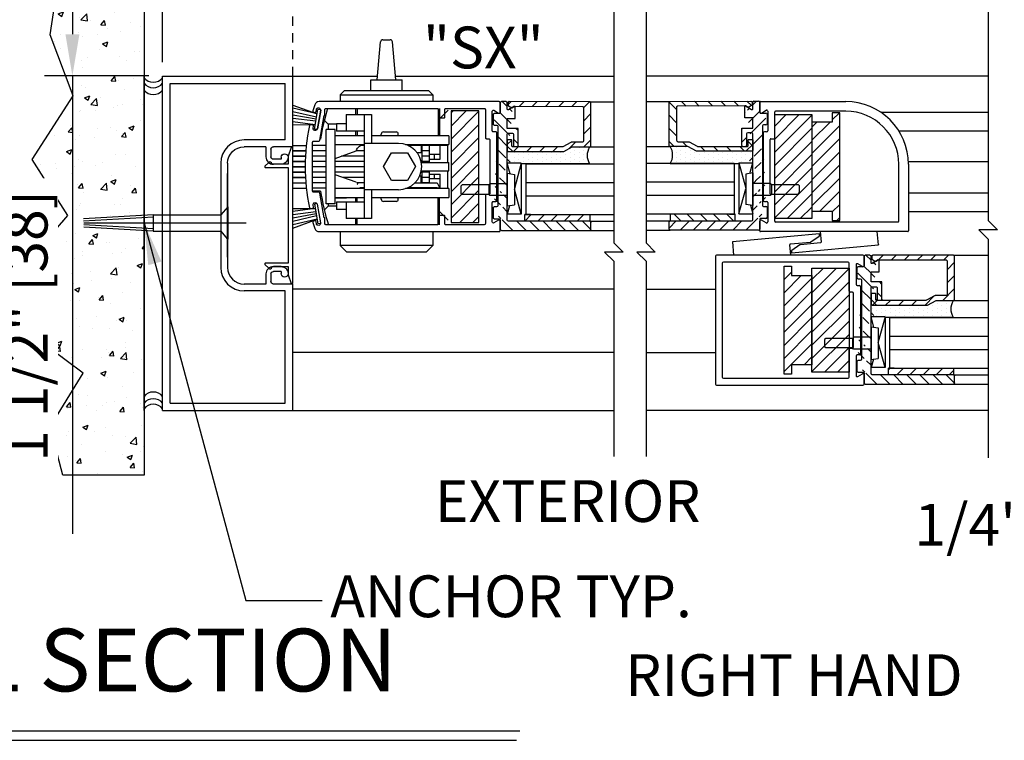
# Model space of a CAD drawing. Extents: x 875 to 1450, y 1395 to 1934.
# Drawn here: x 1041 to 1054, y 1421 to 1431 of the extents above; entities that cross this region are included whole.
import ezdxf

# ---------------------------------------------------------------- set-up
doc = ezdxf.new("R2010")
doc.units = 0
doc.header["$MEASUREMENT"] = 0
doc.header["$PDMODE"] = 2
doc.header["$PDSIZE"] = -2
doc.linetypes.add('HIDDEN2', pattern=[0.1875, 0.125, -0.0625])
doc.layers.get('0').update_dxf_attribs({"linetype": 'CONTINUOUS'})
doc.layers.get('DEFPOINTS').update_dxf_attribs({"linetype": 'CONTINUOUS'})
for name, color, linetype in [('G-DETL-DIMS', 31, 'CONTINUOUS'), ('G-DETL-FINE', 32, 'CONTINUOUS'), ('G-DETL-HIDN', 32, 'HIDDEN2'), ('G-DETL-HTCH', 32, 'CONTINUOUS'), ('G-DETL-TEXT', 31, 'CONTINUOUS'), ('G-DETL-TITL', 30, 'CONTINUOUS')]:
    doc.layers.add(name, color=color, linetype=linetype)
doc.styles.add('ROMAND150', font='ROMAND.SHX', dxfattribs={"height": 0.84375})
doc.styles.get("Standard").update_dxf_attribs({"font": 'romans.shx'})
doc.dimstyles.new('DIM6', dxfattribs={"dimscale": 6, "dimtxt": 0.09375, "dimasz": 0.09375, "dimexe": 0.0625, "dimexo": 0.03125, "dimgap": 0.03125, "dimtad": 1, "dimdec": 3, "dimzin": 4, "dimdsep": 46, "dimlunit": 5, "dimtxsty": 'Standard', "dimcen": -0.0625, "dimadec": 0, "dimazin": 0, "dimtfac": 1, "dimtdec": 3, "dimtofl": 0, "dimtmove": 0, "dimatfit": 3, "dimfxl": 0.06, "dimfrac": 2, "dimtolj": 1, "dimtzin": 4, "dimarcsym": 0})
doc.dimstyles.new('DIM6$7', dxfattribs={"dimscale": 6, "dimtxt": 0.09375, "dimasz": 0.09375, "dimexe": 0.0625, "dimexo": 0.03125, "dimgap": 0.03125, "dimtad": 0, "dimdec": 3, "dimzin": 4, "dimdsep": 46, "dimlunit": 5, "dimtxsty": 'Standard', "dimcen": -0.0625, "dimadec": 0, "dimazin": 0, "dimtfac": 1, "dimtdec": 3, "dimtofl": 0, "dimtmove": 0, "dimatfit": 3, "dimfxl": 0.06, "dimfrac": 2, "dimtolj": 1, "dimtzin": 4, "dimarcsym": 0})

# ---------------------------------------------------------------- blocks, each defined once
blk = doc.blocks.new('*D3')
at = {"layer": 'DEFPOINTS', "color": 0, "transparency": 16777216}
for p in [(1044.554, 1431.695), (1041.591, 1430.195), (1042.804, 1430.195)]:
    blk.add_point(p, dxfattribs=at)
at = {"layer": 'G-DETL-DIMS', "color": 0, "lineweight": -2, "transparency": 16777216}
for p, q in [((1044.367, 1431.695), (1041.216, 1431.695)), ((1041.591, 1431.132), (1041.591, 1430.757)), ((1042.617, 1430.195), (1041.216, 1430.195)), ((1041.591, 1430.195), (1041.591, 1424.034))]:
    blk.add_line(p, q, dxfattribs=at)
at = {"layer": 'G-DETL-DIMS', "color": 0, "transparency": 16777216}
for points in [[(1041.497, 1431.132), (1041.685, 1431.132), (1041.591, 1431.695)], [(1041.497, 1430.757), (1041.685, 1430.757), (1041.591, 1430.195)]]:
    blk.add_solid(points, dxfattribs=at)
at = {"layer": 'G-DETL-DIMS', "color": 0, "transparency": 16777216, "insert": (1040.975, 1426.833), "char_height": 0.5625, "attachment_point": 5, "rotation": 90, "bg_fill": 3, "box_fill_scale": 1.25, "bg_fill_color": 256, "bg_fill_true_color": 13158600, "bg_fill_transparency": 0}
blk.add_mtext('\\A1;1 1/2" [38]', dxfattribs=at)
blk = doc.blocks.new('*D4')
at = {"layer": 'DEFPOINTS', "color": 0, "transparency": 16777216}
for p in [(1058.127, 1432.614), (1058.127, 1431.695), (1059.877, 1430.172)]:
    blk.add_point(p, dxfattribs=at)
at = {"layer": 'G-DETL-DIMS', "color": 0, "lineweight": -2, "transparency": 16777216}
for p, q in [((1058.127, 1431.882), (1058.127, 1432.989)), ((1059.877, 1430.359), (1059.877, 1432.989)), ((1058.127, 1432.614), (1051.966, 1432.614)), ((1059.314, 1432.614), (1058.689, 1432.614))]:
    blk.add_line(p, q, dxfattribs=at)
at = {"layer": 'G-DETL-DIMS', "color": 0, "transparency": 16777216}
for points in [[(1058.689, 1432.708), (1058.689, 1432.521), (1058.127, 1432.614)], [(1059.314, 1432.708), (1059.314, 1432.521), (1059.877, 1432.614)]]:
    blk.add_solid(points, dxfattribs=at)
at = {"layer": 'G-DETL-DIMS', "color": 0, "transparency": 16777216, "insert": (1054.765, 1433.23), "char_height": 0.5625, "attachment_point": 5}
blk.add_mtext('\\A1;1 3/4" [44]', dxfattribs=at)
blk = doc.blocks.new('*D6')
at = {"layer": 'DEFPOINTS', "color": 0, "transparency": 16777216}
for p in [(1059.877, 1433.736), (1042.804, 1430.195), (1059.877, 1430.195)]:
    blk.add_point(p, dxfattribs=at)
at = {"layer": 'G-DETL-DIMS', "color": 0, "lineweight": -2, "transparency": 16777216}
for p, q in [((1042.804, 1430.382), (1042.804, 1434.111)), ((1059.877, 1430.382), (1059.877, 1434.111)), ((1043.367, 1433.736), (1059.314, 1433.736))]:
    blk.add_line(p, q, dxfattribs=at)
at = {"layer": 'G-DETL-DIMS', "color": 0, "transparency": 16777216}
for points in [[(1043.367, 1433.83), (1043.367, 1433.642), (1042.804, 1433.736)], [(1059.314, 1433.83), (1059.314, 1433.642), (1059.877, 1433.736)]]:
    blk.add_solid(points, dxfattribs=at)
at = {"layer": 'G-DETL-DIMS', "color": 0, "transparency": 16777216, "insert": (1051.744, 1434.205), "char_height": 0.5625, "attachment_point": 5}
blk.add_mtext('\\A1;PACKAGE WIDTH', dxfattribs=at)
blk = doc.blocks.new('lock other side')
for p, q in [((149.788, 494.661), (149.788, 494.579)), ((149.807, 494.661), (149.807, 494.579)), ((150.897, 494.661), (150.897, 494.295)), ((150.916, 494.661), (150.916, 494.295)), ((150.916, 494.522), (151.033, 494.64)), ((149.366, 494.504), (149.419, 494.451)), ((149.662, 494.579), (149.662, 494.354)), ((149.662, 494.579), (150.002, 494.579)), ((149.902, 494.579), (149.902, 493.179)), ((150.002, 494.579), (150.002, 494.191)), ((149.392, 493.379), (149.392, 494.379)), ((149.512, 494.379), (149.392, 494.379)), ((149.419, 494.451), (149.419, 494.379)), ((149.532, 494.451), (149.419, 494.451)), ((149.512, 493.379), (149.512, 494.379)), ((149.532, 494.454), (149.532, 494.354)), ((149.662, 494.454), (149.532, 494.454)), ((149.902, 494.354), (149.532, 494.354)), ((149.788, 494.354), (149.788, 494.295)), ((149.807, 494.354), (149.807, 494.295)), ((150.162, 494.346), (150.332, 494.346)), ((149.317, 494.247), (149.308, 494.247)), ((149.512, 494.299), (149.667, 494.299)), ((149.902, 494.295), (149.512, 494.295)), ((149.667, 494.299), (149.667, 494.295)), ((149.667, 494.299), (149.671, 494.295)), ((151.042, 494.295), (150.002, 494.295)), ((150.132, 494.295), (150.132, 494.316)), ((150.362, 494.295), (150.362, 494.316)), ((151.042, 494.295), (151.042, 494.175)), ((149.392, 494.163), (149.209, 494.163)), ((149.392, 494.093), (149.209, 494.093)), ((149.392, 494.091), (149.209, 494.091)), ((149.512, 494.175), (149.902, 494.175)), ((149.512, 493.987), (149.794, 494.089)), ((149.794, 494.089), (149.795, 494.089)), ((149.795, 494.089), (149.796, 494.091)), ((149.902, 494.091), (149.795, 494.091)), ((149.796, 494.091), (149.797, 494.093)), ((149.902, 494.093), (149.796, 494.093)), ((149.797, 494.093), (149.798, 494.097)), ((149.798, 494.097), (149.8, 494.102)), ((149.8, 494.102), (149.805, 494.114)), ((149.805, 494.114), (149.812, 494.125)), ((149.812, 494.125), (149.82, 494.136)), ((149.82, 494.136), (149.829, 494.147)), ((149.829, 494.147), (149.84, 494.155)), ((149.84, 494.155), (149.852, 494.163)), ((149.902, 494.161), (149.848, 494.161)), ((149.852, 494.163), (149.863, 494.169)), ((149.857, 494.091), (149.857, 494.093)), ((149.863, 494.169), (149.869, 494.171)), ((149.869, 494.171), (149.876, 494.173)), ((149.876, 494.173), (149.884, 494.174)), ((149.884, 494.174), (149.893, 494.174)), ((149.893, 494.174), (149.902, 494.175)), ((150.364, 494.191), (149.902, 494.191)), ((150.459, 494.175), (151.042, 494.175)), ((150.883, 494.161), (150.499, 494.161)), ((150.667, 494.161), (150.667, 494.066)), ((150.682, 493.934), (150.682, 494.161)), ((150.775, 494.093), (150.682, 494.093)), ((150.775, 494.091), (150.682, 494.091)), ((150.775, 494.161), (150.775, 494.093)), ((150.775, 494.091), (150.775, 494.021)), ((150.89, 494.175), (150.883, 494.161)), ((150.887, 494.169), (151.027, 494.169)), ((150.927, 493.979), (150.927, 494.169)), ((151.027, 493.934), (151.027, 494.169)), ((149.392, 494.021), (149.209, 494.021)), ((149.392, 494.019), (149.209, 494.019)), ((149.392, 493.949), (149.209, 493.949)), ((149.392, 493.947), (149.209, 493.947)), ((149.902, 493.949), (149.512, 493.949)), ((149.902, 493.947), (149.512, 493.947)), ((149.902, 494.019), (149.599, 494.019)), ((149.902, 494.021), (149.605, 494.021)), ((149.857, 494.019), (149.857, 494.021)), ((149.857, 493.947), (149.857, 493.949)), ((150.162, 493.879), (150.269, 494.065)), ((150.269, 494.065), (150.484, 494.065)), ((150.484, 494.065), (150.592, 493.879)), ((150.667, 494.066), (150.614, 494.066)), ((150.775, 494.021), (150.682, 494.021)), ((150.775, 494.019), (150.682, 494.019)), ((150.775, 493.949), (150.682, 493.949)), ((150.775, 493.947), (150.682, 493.947)), ((150.733, 493.947), (150.733, 493.934)), ((150.927, 494.044), (150.775, 494.044)), ((150.775, 494.019), (150.775, 493.949)), ((150.775, 493.979), (150.927, 493.979)), ((150.775, 493.947), (150.775, 493.934)), ((150.775, 493.947), (150.775, 493.934)), ((150.844, 494.044), (150.844, 493.979)), ((149.392, 493.877), (149.209, 493.877)), ((149.392, 493.875), (149.209, 493.875)), ((149.902, 493.877), (149.512, 493.877)), ((149.902, 493.875), (149.512, 493.875)), ((149.517, 493.877), (149.517, 493.875)), ((149.857, 493.875), (149.857, 493.877)), ((150.269, 493.693), (150.162, 493.879)), ((150.592, 493.879), (150.484, 493.693)), ((150.671, 493.934), (151.042, 493.934)), ((150.671, 493.824), (151.042, 493.824)), ((150.682, 493.659), (150.682, 493.824)), ((150.733, 493.824), (150.733, 493.805)), ((150.775, 493.824), (150.775, 493.805)), ((150.775, 493.824), (150.775, 493.805)), ((151.027, 493.589), (151.027, 493.824)), ((151.042, 493.824), (151.042, 493.934)), ((149.392, 493.805), (149.209, 493.805)), ((149.392, 493.803), (149.209, 493.803)), ((149.392, 493.733), (149.209, 493.733)), ((149.392, 493.731), (149.209, 493.731)), ((149.902, 493.805), (149.512, 493.805)), ((149.902, 493.803), (149.512, 493.803)), ((149.794, 493.669), (149.512, 493.77)), ((149.902, 493.733), (149.616, 493.733)), ((149.902, 493.731), (149.622, 493.731)), ((149.857, 493.803), (149.857, 493.805)), ((149.857, 493.731), (149.857, 493.733)), ((150.484, 493.693), (150.269, 493.693)), ((150.65, 493.754), (150.667, 493.754)), ((150.667, 493.659), (150.667, 493.754)), ((150.775, 493.805), (150.682, 493.805)), ((150.775, 493.803), (150.682, 493.803)), ((150.775, 493.733), (150.682, 493.733)), ((150.775, 493.731), (150.682, 493.731)), ((150.775, 493.803), (150.775, 493.733)), ((150.775, 493.779), (150.927, 493.779)), ((150.775, 493.731), (150.775, 493.661)), ((150.927, 493.714), (150.775, 493.714)), ((150.844, 493.779), (150.844, 493.714)), ((150.927, 493.589), (150.927, 493.779)), ((149.392, 493.661), (149.209, 493.661)), ((149.392, 493.659), (149.209, 493.659)), ((149.392, 493.589), (149.209, 493.589)), ((149.317, 493.55), (149.209, 493.55)), ((149.902, 493.583), (149.512, 493.583)), ((149.902, 493.661), (149.798, 493.661)), ((149.902, 493.659), (149.799, 493.659)), ((149.809, 493.636), (149.812, 493.642)), ((149.812, 493.642), (149.821, 493.659)), ((149.845, 493.599), (149.902, 493.599)), ((149.857, 493.659), (149.857, 493.661)), ((150.364, 493.566), (149.902, 493.566)), ((150.002, 493.566), (150.002, 493.179)), ((151.042, 493.583), (150.459, 493.583)), ((150.502, 493.599), (150.882, 493.599)), ((150.584, 493.659), (150.883, 493.659)), ((150.775, 493.661), (150.682, 493.661)), ((150.89, 493.583), (150.882, 493.599)), ((150.883, 493.659), (150.92, 493.589)), ((150.927, 493.589), (150.887, 493.589)), ((150.887, 493.589), (150.887, 493.589)), ((150.927, 493.589), (151.027, 493.589)), ((151.042, 493.583), (151.042, 493.463)), ((149.512, 493.463), (149.902, 493.463)), ((149.512, 493.459), (149.667, 493.459)), ((149.667, 493.459), (149.671, 493.463)), ((149.667, 493.463), (149.667, 493.459)), ((149.789, 493.404), (149.789, 493.463)), ((149.807, 493.404), (149.807, 493.463)), ((150.002, 493.463), (151.042, 493.463)), ((150.132, 493.441), (150.132, 493.463)), ((150.332, 493.411), (150.162, 493.411)), ((150.362, 493.441), (150.362, 493.463)), ((150.897, 493.097), (150.897, 493.463)), ((150.915, 493.097), (150.915, 493.463)), ((149.366, 493.294), (149.419, 493.347)), ((149.512, 493.379), (149.392, 493.379)), ((149.419, 493.379), (149.419, 493.347)), ((149.532, 493.347), (149.419, 493.347)), ((149.532, 493.404), (149.532, 493.304)), ((149.532, 493.404), (149.902, 493.404)), ((149.662, 493.304), (149.532, 493.304)), ((149.662, 493.404), (149.662, 493.179)), ((150.915, 493.275), (151.033, 493.158)), ((150.002, 493.179), (149.662, 493.179)), ((149.789, 493.097), (149.789, 493.179)), ((149.807, 493.097), (149.807, 493.179))]:
    blk.add_line(p, q)
for centre, radius, start, end in [((151.839, 493.899), 2.546, 162.5828, 172.1326), ((150.162, 494.316), 0.03, 90, 180), ((150.332, 494.316), 0.03, 0, 90), ((150.364, 493.879), 0.312, 270, 90), ((150.045, 493.899), 0.25, 168.4147, 168.8829), ((150.045, 493.899), 0.25, 150.6828, 151.223), ((150.045, 493.899), 0.25, 185.0505, 185.5108), ((150.045, 493.899), 0.25, 202.1822, 202.6756), ((151.839, 493.899), 2.546, 187.8674, 198.3611), ((150.162, 493.441), 0.03, 180, 270), ((150.332, 493.441), 0.03, 270, 0)]:
    blk.add_arc(centre, radius, start, end)
blk = doc.blocks.new('LEVELEGLS')
h = blk.add_hatch()
h.set_pattern_fill('ANSI31', color=256, angle=90, style=0)
h.set_pattern_definition([(135, (472.50782, -1376.5516), (-0.088388348, -0.088388348), [])])
h.paths.add_polyline_path([(-1.112, -0.066, -0.412108), (-1.097, -0.051), (-0.184, -0.048), (-0.149, -0.07), (-0.105, -0.044, 0.267949), (-0.097, -0.031), (-0.097, -0.003, 0.348297), (-0.111, 0.016), (-1.197, 0.012, 0.412108), (-1.212, -0.003), (-1.212, -0.579, 0.414214), (-1.197, -0.594), (-0.962, -0.594), (-0.846, -0.657), (-0.102, -0.657, 0.414214), (-0.087, -0.642), (-0.087, -0.508, 0.414214), (-0.094, -0.501), (-0.143, -0.501, 0.414214), (-0.15, -0.508), (-0.15, -0.584, -0.414214), (-0.16, -0.594), (-0.825, -0.594, -0.125609), (-0.835, -0.592), (-0.941, -0.534, 0.125609), (-0.951, -0.531), (-1.092, -0.531, -0.414214), (-1.112, -0.511)])
h = blk.add_hatch()
h.set_pattern_fill('ANSI31', color=256, angle=180, style=0)
h.set_pattern_definition([(225, (472.5742, -1368.14927), (0.088388348, -0.088388348), [])])
edge = h.paths.add_edge_path()
edge.add_line((-1.197, -1.595), (-0.102, -1.595))
edge.add_arc((-0.102, -1.58), 0.015, 270, 360)
edge.add_line((-0.087, -1.58), (-0.087, -0.425))
edge.add_line((-0.008, -1.72), (-1.197, -1.72))
edge.add_arc((-1.197, -1.705), 0.015, 180, 270)
edge.add_line((-1.212, -1.705), (-1.212, -1.61))
edge.add_arc((-1.197, -1.61), 0.015, 90, 180)
edge.add_arc((-0.008, -1.705), 0.015, 270, 360)
edge.add_arc((0.022, -1.576), 0.015, 90, 180)
edge.add_line((0.007, -1.576), (0.007, -1.705))
edge.add_arc((0.09, -1.546), 0.015, 270, 360)
edge.add_arc((0.09, -1.417), 0.015, 360, 450)
edge.add_arc((0.057, -1.387), 0.015, 180, 270)
edge.add_line((0.105, -1.417), (0.105, -1.546))
edge.add_line((0.09, -1.561), (0.022, -1.561))
edge.add_line((0.057, -1.402), (0.09, -1.402))
edge.add_line((0.042, -0.318), (0.042, -1.387))
edge.add_arc((-0.185, -0.579), 0.015, 270, 360)
edge.add_arc((-0.218, -0.579), 0.015, 180, 270)
edge.add_line((-0.233, -0.579), (-0.233, -0.347))
edge.add_arc((-0.155, -0.425), 0.015, 90, 180)
edge.add_arc((-0.102, -0.425), 0.015, 360, 450)
edge.add_line((-0.17, -0.425), (-0.17, -0.579))
edge.add_line((-0.087, -0.347), (-0.087, -0.211))
edge.add_line((-0.102, -0.41), (-0.155, -0.41))
edge.add_line((-0.233, -0.347), (-0.087, -0.347))
edge.add_line((-0.195, -0.211), (-0.195, -0.055))
edge.add_line((-0.087, -0.211), (-0.195, -0.211))
edge.add_arc((-0.188, -0.055), 0.007, 420, 540)
edge.add_arc((-0.097, -0.088), 0.01, 240, 360)
edge.add_line((-0.185, -0.049), (-0.102, -0.097))
edge.add_line((-0.087, -0.088), (-0.087, 0))
edge.add_arc((-0.072, 0), 0.015, 90, 180)
edge.add_line((-0.072, 0.015), (-0.008, 0.015))
edge.add_arc((-0.008, 0), 0.015, 360, 450)
edge.add_line((0.007, 0), (0.007, -0.129))
edge.add_arc((0.022, -0.129), 0.015, 180, 270)
edge.add_line((0.022, -0.144), (0.09, -0.144))
edge.add_arc((0.09, -0.288), 0.015, 270, 360)
edge.add_arc((0.09, -0.159), 0.015, 360, 450)
edge.add_line((0.105, -0.159), (0.105, -0.288))
edge.add_line((0.09, -0.303), (0.057, -0.303))
edge.add_arc((0.057, -0.318), 0.015, 90, 180)
h = blk.add_hatch()
h.set_pattern_fill('DOTS', color=256, angle=90)
h.set_pattern_definition([(90, (9.777095, -43.11513), (-0.0625, 0.03125), [0, -0.0625])])
edge = h.paths.add_edge_path()
edge.add_line((-0.962, -0.594), (-1.197, -0.594))
edge.add_arc((-1.387, -0.71), 0.222, 328.6913, 391.3087, ccw=False)
edge.add_line((-1.197, -0.825), (-0.306, -0.825))
edge.add_line((-0.306, -0.825), (-0.306, -0.816))
edge.add_line((-0.306, -0.816), (-0.087, -0.816))
edge.add_line((-0.087, -0.816), (-0.087, -0.642))
edge.add_arc((-0.102, -0.642), 0.015, 270, 360, ccw=False)
edge.add_line((-0.102, -0.657), (-0.846, -0.657))
edge.add_line((-0.846, -0.657), (-0.962, -0.594))
h = blk.add_hatch()
h.set_pattern_fill('ANSI31', color=256, angle=90)
h.set_pattern_definition([(135, (9.78595, -24.49253), (-0.08838835, -0.08838835), [])])
h.paths.add_polyline_path([(-1.197, -1.505), (-1.197, -1.595), (-0.322, -1.595), (-0.322, -1.505)])
for p, q in [((-0.072, 0.015), (-0.008, 0.015)), ((-0.195, -0.211), (-0.195, -0.055)), ((-0.185, -0.049), (-0.102, -0.097)), ((-0.087, -0.088), (-0.087, 0)), ((0.007, 0), (0.007, -0.129)), ((-0.087, -0.211), (-0.195, -0.211)), ((-0.087, -0.347), (-0.087, -0.211)), ((0.022, -0.144), (0.09, -0.144)), ((0.105, -0.159), (0.105, -0.288)), ((-0.233, -0.347), (-0.087, -0.347)), ((-0.233, -0.579), (-0.233, -0.347)), ((0.042, -0.318), (0.042, -1.387)), ((0.09, -0.303), (0.057, -0.303)), ((-0.17, -0.425), (-0.17, -0.579)), ((-0.102, -0.41), (-0.155, -0.41)), ((-0.087, -1.58), (-0.087, -0.425)), ((-1.197, -0.825), (-0.275, -0.825)), ((-0.337, -0.825), (-0.337, -1.505)), ((-0.275, -0.816), (-0.087, -0.816)), ((-0.275, -0.816), (-0.275, -1.499)), ((-0.275, -0.816), (-0.182, -1.153)), ((-0.126, -0.956), (-0.087, -0.816)), ((-0.087, -0.95), (-0.182, -0.965)), ((-0.182, -0.965), (-0.182, -1.376)), ((-0.087, -0.95), (-0.087, -1.39)), ((-0.275, -1.499), (-0.182, -1.163)), ((-0.087, -1.09), (0.147, -1.09)), ((0.147, -1.09), (0.163, -1.106)), ((0.163, -1.106), (0.163, -1.235)), ((0.163, -1.106), (0.163, -1.235)), ((0.163, -1.106), (0.522, -1.106)), ((0.522, -1.106), (0.538, -1.121)), ((0.538, -1.121), (0.538, -1.22)), ((-0.087, -1.25), (0.147, -1.25)), ((0.147, -1.25), (0.163, -1.235)), ((0.163, -1.235), (0.522, -1.235)), ((0.522, -1.235), (0.538, -1.22)), ((-0.087, -1.39), (-0.182, -1.376)), ((-0.118, -1.386), (-0.087, -1.499)), ((0.057, -1.402), (0.09, -1.402)), ((0.105, -1.417), (0.105, -1.546)), ((-0.399, -1.505), (-0.322, -1.505)), ((-0.275, -1.499), (-0.087, -1.499)), ((0.007, -1.576), (0.007, -1.705)), ((0.09, -1.561), (0.022, -1.561)), ((-1.212, -1.705), (-1.212, -1.61)), ((-1.197, -1.595), (-0.102, -1.595)), ((-0.008, -1.72), (-1.197, -1.72))]:
    blk.add_line(p, q)
at = {"flags": 128}
blk.add_lwpolyline([(-0.143, -0.501), (-0.094, -0.501, -0.414214), (-0.087, -0.508), (-0.087, -0.642, -0.414214), (-0.102, -0.657), (-0.846, -0.657), (-0.962, -0.594), (-1.197, -0.594, -0.414214), (-1.212, -0.579), (-1.212, -0.003, -0.414214), (-1.197, 0.012), (-0.111, 0.016, -0.348297), (-0.097, -0.003), (-0.097, -0.031, -0.267949), (-0.105, -0.044), (-0.149, -0.07), (-0.184, -0.048), (-1.097, -0.051, 0.414214), (-1.112, -0.066), (-1.112, -0.511, 0.414214), (-1.092, -0.531), (-0.951, -0.531, -0.125609), (-0.941, -0.534), (-0.835, -0.592, 0.125609), (-0.825, -0.594), (-0.16, -0.594, 0.414214), (-0.15, -0.584), (-0.15, -0.508, -0.414214)], format="xyb", close=True, dxfattribs=at)
blk.add_lwpolyline([(-1.197, -1.505), (-1.197, -1.595), (-0.322, -1.595), (-0.322, -1.505)], close=True)
for centre, radius, start, end in [((-0.072, 0), 0.015, 90, 180), ((-0.008, 0), 0.015, 0, 90), ((-0.188, -0.055), 0.007, 60, 180), ((-0.097, -0.088), 0.01, 240, 0), ((0.022, -0.129), 0.015, 180, 270), ((0.09, -0.159), 0.015, 0, 90), ((0.057, -0.318), 0.015, 90, 180), ((0.09, -0.288), 0.015, 270, 0), ((-0.155, -0.425), 0.015, 90, 180), ((-0.102, -0.425), 0.015, 0, 90), ((-1.387, -0.71), 0.222, 328.6913, 31.3087), ((-0.218, -0.579), 0.015, 180, 270), ((-0.185, -0.579), 0.015, 270, 0), ((0.057, -1.387), 0.015, 180, 270), ((0.09, -1.417), 0.015, 0, 90), ((-0.102, -1.58), 0.015, 270, 0), ((0.022, -1.576), 0.015, 90, 180), ((0.09, -1.546), 0.015, 270, 0), ((-1.197, -1.61), 0.015, 90, 180), ((-1.197, -1.705), 0.015, 180, 270), ((-0.008, -1.705), 0.015, 270, 0)]:
    blk.add_arc(centre, radius, start, end)
blk = doc.blocks.new('FR-INSERT')
at = {"layer": 'G-DETL-FINE', "linetype": 'Continuous'}
for p, q in [((0.912, 0), (-0.912, 0)), ((-0.915, -0.019), (-0.798, -0.062)), ((-0.798, -0.062), (-0.688, -0.062)), ((-0.688, -0.062), (-0.688, -0.282)), ((-0.643, -0.366), (-0.643, -0.062)), ((-0.643, -0.062), (0.643, -0.062)), ((0.643, -0.062), (0.643, -0.366)), ((0.688, -0.062), (0.798, -0.062)), ((0.688, -0.282), (0.688, -0.062)), ((0.798, -0.062), (0.915, -0.019)), ((-0.712, -0.321), (-0.661, -0.373)), ((-0.688, -0.282), (-0.696, -0.282)), ((0.661, -0.373), (0.712, -0.321)), ((0.696, -0.282), (0.688, -0.282))]:
    blk.add_line(p, q, dxfattribs=at)
for centre, radius, start, end in [((-0.912, -0.01), 0.01, 90, 250), ((0.912, -0.01), 0.01, 290, 90), ((-0.696, -0.305), 0.023, 90, 225), ((-0.653, -0.366), 0.0103, 225, 0), ((0.653, -0.366), 0.0103, 180, 315), ((0.696, -0.305), 0.023, 315, 90)]:
    blk.add_arc(centre, radius, start, end, dxfattribs=at)

msp = doc.modelspace()

# ---------------------------------------------------------------- hatches: boundary and pattern name
at = {"layer": 'G-DETL-FINE'}
h = msp.add_hatch(dxfattribs=at)
h.set_pattern_fill('ANSI31', color=256)
h.set_pattern_definition([(45, (1082.51982, 1447.67979), (-0.08838835, 0.08838835), [])])
h.paths.add_polyline_path([(1047.0594, 1428.2258), (1047.0594, 1429.7258), (1046.6844, 1429.7258), (1046.6844, 1428.2258)])
h = msp.add_hatch(dxfattribs=at)
h.set_pattern_fill('ANSI31', color=256)
h.set_pattern_definition([(45, (-177.79871, 640.3283), (-0.088388348, 0.088388348), [])])
h.paths.add_polyline_path([(1051.0387, 1429.6758), (1051.5387, 1429.6758), (1051.5387, 1428.2758), (1051.0387, 1428.2758)])
h = msp.add_hatch(dxfattribs=at)
h.set_pattern_fill('ANSI31', color=256)
h.set_pattern_definition([(45, (-181.37776, 646.4875), (-0.088388348, 0.088388348), [])])
h.paths.add_polyline_path([(1051.9137, 1429.7008), (1051.8137, 1429.7008), (1051.8137, 1429.5758), (1051.5387, 1429.5758), (1051.5387, 1428.3758), (1051.8137, 1428.3758), (1051.8137, 1428.2508), (1051.9137, 1428.2508)])
h = msp.add_hatch(dxfattribs=at)
h.set_pattern_fill('ANSI31', color=256)
h.set_pattern_definition([(45, (-180.17368, 644.42214), (-0.088388348, 0.088388348), [])])
h.paths.add_polyline_path([(1051.54, 1427.5104), (1051.265, 1427.5104), (1051.265, 1427.6354), (1051.165, 1427.6354), (1051.165, 1426.1854), (1051.265, 1426.1854), (1051.265, 1426.3104), (1051.54, 1426.3104)])
h = msp.add_hatch(dxfattribs=at)
h.set_pattern_fill('ANSI31', color=256)
h.set_pattern_definition([(45, (-177.29741, 638.26294), (-0.088388348, 0.088388348), [])])
h.paths.add_polyline_path([(1051.54, 1427.6104), (1052.04, 1427.6104), (1052.04, 1426.2104), (1051.54, 1426.2104)])
at = {"layer": 'G-DETL-HTCH'}
h = msp.add_hatch(dxfattribs=at)
h.set_pattern_fill('AR-CONC', color=256, scale=0.1, style=0)
h.set_pattern_definition([(50, (174.3037, 1563.0388), (0.7172602, -0.06275213), [0.075, -0.825]), (355, (174.3037, 1563.0388), (-0.13875133, 0.75219213), [0.06, -0.66]), (100.4514, (174.3635, 1563.0336), (0.5785094, 0.68943954), [0.0637402, -0.7011421]), (46.1842, (174.3037, 1563.2388), (1.06724105, -0.165519), [0.1125, -1.2375]), (96.6356, (174.3927, 1563.225), (0.9346627, 0.9741179), [0.0956103, -1.051713]), (351.1842, (174.3037, 1563.2388), (0.934662, 0.9741186), [0.09, -0.99]), (21, (174.4037, 1563.1888), (0.59690705, -0.4026189), [0.075, -0.825]), (326, (174.4037, 1563.1888), (0.24331533, 0.72515005), [0.06, -0.66]), (71.4514, (174.45346, 1563.15525), (0.84022263, 0.3225305), [0.0637402, -0.7011421]), (37.5, (174.30372, 1563.0388), (0.012159855, 0.332893854), [0, -0.652, 0, -0.67, 0, -0.6625]), (7.5, (174.3037, 1563.0388), (0.26306954, 0.39441171), [0, -0.382, 0, -0.637, 0, -0.2525]), (327.5, (174.08072, 1563.0388), (0.53382244, -0.02255487), [0, -0.25, 0, -0.78, 0, -1.035]), (317.5, (173.9807, 1563.0388), (0.58318617, 0.10010498), [0, -0.325, 0, -0.518, 0, -0.735])])
h.paths.add_polyline_path([(1042.5542, 1431.192), (1041.3599, 1431.192), (1041.2913, 1430.7472), (1041.5998, 1429.9259), (1041.0515, 1429.0704), (1041.5312, 1428.3175), (1041.0858, 1427.8042), (1041.2571, 1427.2909), (1041.0515, 1426.7092), (1041.7368, 1426.1959), (1041.2913, 1425.4773), (1041.4627, 1424.8271), (1042.5542, 1424.8271)])

# ---------------------------------------------------------------- linework, layer by layer
at = {"layer": 'G-DETL-FINE'}
for p, q in [((1045.6919, 1430.1447), (1045.7365, 1430.6539)), ((1045.7676, 1430.6824), (1045.8663, 1430.6824)), ((1045.9419, 1430.1447), (1045.8974, 1430.6539)), ((1042.5542, 1425.6945), (1042.5542, 1430.1945)), ((1042.8042, 1425.6945), (1042.8042, 1430.1945)), ((1042.8042, 1430.1945), (1044.5542, 1430.1945)), ((1044.5542, 1429.2425), (1044.5542, 1430.1945)), ((1045.9376, 1430.1945), (1048.8748, 1430.1945)), ((1053.9114, 1430.1945), (1049.3075, 1430.1945)), ((1042.9042, 1425.7945), (1042.9042, 1430.0945)), ((1042.9042, 1430.0945), (1044.4542, 1430.0945)), ((1044.4542, 1429.3355), (1044.4542, 1430.0945)), ((1045.6069, 1430.0008), (1045.6069, 1430.1447)), ((1045.6069, 1430.1447), (1046.0269, 1430.1447)), ((1046.0269, 1430.0008), (1046.0269, 1430.1447)), ((1045.1919, 1429.9408), (1045.2519, 1430.0008)), ((1045.1919, 1429.9408), (1046.4419, 1429.9408)), ((1045.1919, 1429.9408), (1045.1919, 1429.8508)), ((1045.2519, 1430.0008), (1046.3819, 1430.0008)), ((1046.3819, 1430.0008), (1046.4419, 1429.9408)), ((1046.4419, 1429.9408), (1046.4419, 1429.8508)), ((1050.8377, 1429.7098), (1050.8377, 1429.8408)), ((1050.8477, 1429.8508), (1051.9937, 1429.8508)), ((1044.8458, 1429.48), (1044.8928, 1429.7458)), ((1044.9312, 1429.7336), (1044.887, 1429.4824)), ((1044.9322, 1429.7388), (1044.8928, 1429.7458)), ((1050.8602, 1429.6968), (1050.9232, 1429.7332)), ((1050.9457, 1429.7202), (1050.9457, 1429.4588)), ((1051.0387, 1429.3608), (1051.0387, 1429.7108)), ((1051.9937, 1429.7208), (1051.0487, 1429.7208)), ((1051.9137, 1429.7008), (1051.8137, 1429.7008)), ((1051.8137, 1429.7008), (1051.8137, 1429.5758)), ((1051.9137, 1428.2508), (1051.9137, 1429.7008)), ((1053.9114, 1429.7038), (1052.4696, 1429.7038)), ((1051.5387, 1429.5758), (1051.5387, 1428.3758)), ((1051.8137, 1429.5758), (1051.5387, 1429.5758)), ((1044.8808, 1429.4738), (1044.8458, 1429.48)), ((1050.8847, 1429.4288), (1050.8847, 1428.5228)), ((1050.9307, 1429.4438), (1050.8997, 1429.4438)), ((1053.9114, 1429.4538), (1052.7096, 1429.4538)), ((1044.4542, 1429.3355), (1043.9012, 1429.3355)), ((1044.1942, 1429.2425), (1043.9012, 1429.2425)), ((1044.1942, 1429.2425), (1044.1942, 1429.1075)), ((1044.5542, 1429.2425), (1044.2942, 1429.2425)), ((1050.9777, 1428.6108), (1050.9777, 1429.3408)), ((1050.9877, 1429.3508), (1051.0287, 1429.3508)), ((1044.2622, 1429.2105), (1044.2622, 1429.1075)), ((1044.3982, 1429.1015), (1044.3982, 1429.0755)), ((1043.5862, 1429.0197), (1043.5862, 1427.6185)), ((1043.6792, 1429.0205), (1043.6792, 1427.6185)), ((1044.3982, 1429.0755), (1044.2942, 1429.0755)), ((1044.3982, 1429.0075), (1044.2942, 1429.0075)), ((1052.7077, 1428.2408), (1052.7077, 1429.0068)), ((1053.9114, 1429.0397), (1052.837, 1429.0397)), ((1052.8377, 1429.0068), (1052.8377, 1428.1108)), ((1043.6792, 1427.7569), (1043.6792, 1428.8819)), ((1051.0287, 1428.6008), (1050.9877, 1428.6008)), ((1051.0387, 1428.2408), (1051.0387, 1428.5908)), ((1053.9114, 1428.6193), (1052.8377, 1428.6193)), ((1043.6825, 1428.4367), (1043.5862, 1428.326)), ((1043.6825, 1428.4367), (1043.5862, 1428.326)), ((1043.6825, 1428.4367), (1043.6825, 1427.9992)), ((1044.8808, 1428.478), (1044.8458, 1428.4718)), ((1044.8458, 1428.4718), (1044.8928, 1428.2058)), ((1044.9312, 1428.218), (1044.887, 1428.4692)), ((1050.8997, 1428.5078), (1050.9307, 1428.5078)), ((1050.9457, 1428.4928), (1050.9457, 1428.2314)), ((1042.6792, 1428.3257), (1041.7403, 1428.275)), ((1042.6792, 1428.3257), (1043.583, 1428.3257)), ((1042.6792, 1428.3257), (1042.6792, 1428.1097)), ((1043.5862, 1428.326), (1043.5862, 1428.11)), ((1051.5387, 1428.3758), (1051.8137, 1428.3758)), ((1051.8137, 1428.3758), (1051.8137, 1428.2508)), ((1053.9114, 1428.3693), (1052.8377, 1428.3693)), ((1042.6809, 1428.2945), (1041.742, 1428.2438)), ((1041.7434, 1428.2177), (1043.9292, 1428.2177)), ((1042.6809, 1428.1409), (1041.7449, 1428.1914)), ((1044.9322, 1428.2128), (1044.8928, 1428.2058)), ((1050.8377, 1428.1108), (1050.8377, 1428.2418)), ((1050.9232, 1428.2184), (1050.8602, 1428.2548)), ((1052.6977, 1428.2308), (1051.0487, 1428.2308)), ((1051.8137, 1428.2508), (1051.9137, 1428.2508)), ((1042.6792, 1428.1097), (1041.7466, 1428.16)), ((1042.6792, 1428.1097), (1043.583, 1428.1097)), ((1043.6825, 1427.9992), (1043.5862, 1428.11)), ((1043.6825, 1427.9992), (1043.5862, 1428.11)), ((1045.1919, 1428.101), (1045.1919, 1427.9135)), ((1046.4419, 1428.101), (1046.4419, 1427.9135)), ((1051.6403, 1428.0715), (1050.4702, 1427.9645)), ((1052.8277, 1428.1008), (1050.8477, 1428.1008)), ((1051.5271, 1427.962), (1051.6382, 1428.0383)), ((1051.6425, 1428.0475), (1051.6403, 1428.0715)), ((1051.6512, 1428.1008), (1051.664, 1427.9614)), ((1052.4358, 1427.9215), (1052.4194, 1428.1008)), ((1046.4419, 1427.9135), (1045.1919, 1427.9135)), ((1045.2819, 1427.8235), (1045.1919, 1427.9135)), ((1046.3519, 1427.8235), (1046.4419, 1427.9135)), ((1050.4702, 1427.9645), (1050.4866, 1427.7852)), ((1051.2548, 1427.7852), (1051.242, 1427.9246)), ((1051.2511, 1427.9355), (1051.5224, 1427.9603)), ((1051.2657, 1427.8145), (1052.4358, 1427.9215)), ((1051.3789, 1427.924), (1051.2678, 1427.8477)), ((1051.6549, 1427.9505), (1051.3837, 1427.9257)), ((1052.4353, 1427.9268), (1052.4349, 1427.9214)), ((1046.3519, 1427.8235), (1045.2819, 1427.8235)), ((1050.241, 1427.7704), (1050.241, 1426.0504)), ((1052.226, 1427.7854), (1050.256, 1427.7854)), ((1051.2635, 1427.8385), (1051.2657, 1427.8145)), ((1052.241, 1427.6444), (1052.241, 1427.7704)), ((1050.334, 1427.6774), (1050.334, 1426.1434)), ((1052.025, 1427.6924), (1050.349, 1427.6924)), ((1052.04, 1427.3004), (1052.04, 1427.6774)), ((1052.133, 1427.6548), (1052.133, 1427.3934)), ((1052.2185, 1427.6314), (1052.1555, 1427.6678)), ((1044.1942, 1427.5315), (1044.1942, 1427.3965)), ((1044.2622, 1427.5315), (1044.2622, 1427.4285)), ((1044.3982, 1427.6315), (1044.2942, 1427.6315)), ((1044.3982, 1427.5635), (1044.2942, 1427.5635)), ((1044.3982, 1427.5635), (1044.3982, 1427.5375)), ((1051.165, 1427.6354), (1051.265, 1427.6354)), ((1051.165, 1426.1854), (1051.165, 1427.6354)), ((1051.265, 1427.6354), (1051.265, 1427.5104)), ((1051.265, 1427.5104), (1051.54, 1427.5104)), ((1051.54, 1427.5104), (1051.54, 1426.3104)), ((1044.1942, 1427.3965), (1043.9012, 1427.3965)), ((1044.5542, 1427.3965), (1044.2942, 1427.3965)), ((1044.5542, 1425.6945), (1044.5542, 1427.3965)), ((1052.148, 1427.3784), (1052.179, 1427.3784)), ((1044.4542, 1427.3035), (1043.9012, 1427.3035)), ((1044.4542, 1425.7945), (1044.4542, 1427.3035)), ((1049.3075, 1427.3274), (1050.241, 1427.3274)), ((1052.086, 1427.2854), (1052.055, 1427.2854)), ((1052.101, 1426.5504), (1052.101, 1427.2704)), ((1052.194, 1427.3634), (1052.194, 1426.4574)), ((1049.3075, 1426.474), (1050.241, 1426.474)), ((1052.04, 1426.1434), (1052.04, 1426.5204)), ((1052.055, 1426.5354), (1052.086, 1426.5354)), ((1052.133, 1426.4274), (1052.133, 1426.166)), ((1052.179, 1426.4424), (1052.148, 1426.4424)), ((1051.265, 1426.1854), (1051.165, 1426.1854)), ((1051.54, 1426.3104), (1051.265, 1426.3104)), ((1051.265, 1426.3104), (1051.265, 1426.1854)), ((1052.1555, 1426.153), (1052.2185, 1426.1894)), ((1050.349, 1426.1284), (1052.025, 1426.1284)), ((1052.241, 1426.0504), (1052.241, 1426.1764)), ((1050.256, 1426.0354), (1052.226, 1426.0354)), ((1042.9042, 1425.7945), (1044.4542, 1425.7945)), ((1042.8042, 1425.6945), (1044.5542, 1425.6945)), ((1053.9114, 1425.6945), (1049.3075, 1425.6945))]:
    msp.add_line(p, q, dxfattribs=at)
at = {"layer": 'G-DETL-FINE', "linetype": 'Continuous'}
for p, q in [((1048.5514, 1429.8478), (1048.8748, 1429.8478)), ((1049.3103, 1429.8528), (1049.6337, 1429.8528)), ((1048.5514, 1429.2418), (1048.8748, 1429.2418)), ((1049.3103, 1429.2468), (1049.6337, 1429.2468)), ((1047.6909, 1429.0112), (1048.8748, 1429.0112)), ((1050.4942, 1429.0162), (1049.3075, 1429.0162)), ((1047.6909, 1428.7612), (1048.8748, 1428.7612)), ((1050.4942, 1428.7662), (1049.3075, 1428.7662)), ((1047.6909, 1428.5812), (1048.8748, 1428.5812)), ((1050.4942, 1428.5862), (1049.3075, 1428.5862)), ((1047.6909, 1428.3312), (1048.8748, 1428.3312)), ((1050.4942, 1428.3362), (1049.3075, 1428.3362)), ((1048.5514, 1428.2408), (1048.8748, 1428.2408)), ((1049.3103, 1428.2458), (1049.6337, 1428.2458)), ((1048.5514, 1428.1158), (1048.8748, 1428.1158)), ((1049.3103, 1428.1208), (1049.6337, 1428.1208)), ((1053.445, 1427.7824), (1053.9114, 1427.7824)), ((1053.445, 1427.1764), (1053.9114, 1427.1764)), ((1052.5845, 1426.9458), (1053.9114, 1426.9458)), ((1052.5845, 1426.6958), (1053.9114, 1426.6958)), ((1052.5845, 1426.5158), (1053.9114, 1426.5158)), ((1052.5845, 1426.2658), (1053.9114, 1426.2658)), ((1053.445, 1426.1754), (1053.9114, 1426.1754)), ((1053.445, 1426.0504), (1053.9114, 1426.0504))]:
    msp.add_line(p, q, dxfattribs=at)
at = {"layer": 'G-DETL-FINE'}
msp.add_lwpolyline([(1041.4627, 1424.8271), (1041.2913, 1425.4773), (1041.2913, 1425.4773), (1041.7368, 1426.1959), (1041.0515, 1426.7092), (1041.2571, 1427.2909), (1041.0858, 1427.8042), (1041.5312, 1428.3175), (1041.0515, 1429.0704), (1041.5998, 1429.9259), (1041.2913, 1430.7472), (1041.3599, 1431.192), (1042.5542, 1431.192), (1042.5542, 1424.8271)], close=True, dxfattribs=at)
at = {"layer": 'G-DETL-FINE', "flags": 128}
for points in [[(1044.7788, 1428.422, 0.4059743), (1044.7961, 1428.4103), (1044.8213, 1428.4147, 0.4142136), (1044.8335, 1428.4321), (1044.8287, 1428.4592, -1), (1044.8829, 1428.4688), (1044.9271, 1428.2176, -1), (1044.873, 1428.2081), (1044.8682, 1428.2352, 0.4142136), (1044.8508, 1428.2473), (1044.8384, 1428.2451, 0.4536472), (1044.8267, 1428.2258), (1044.8512, 1428.144, 0.3268256), (1044.9103, 1428.1008), (1047.3324, 1428.1008, 0.4142136), (1047.3474, 1428.1158), (1047.3474, 1428.2418, 0.5773503), (1047.3249, 1428.2548), (1047.2619, 1428.2184, -0.5773503), (1047.2394, 1428.2314), (1047.2394, 1428.4928, -0.4142136), (1047.2544, 1428.5078), (1047.2854, 1428.5078, 0.4142136), (1047.3004, 1428.5228), (1047.3004, 1429.4288, 0.4142136), (1047.2854, 1429.4438), (1047.2544, 1429.4438, -0.4142136), (1047.2394, 1429.4588), (1047.2394, 1429.7202, -0.5773503), (1047.2619, 1429.7332), (1047.3249, 1429.6968, 0.5773503), (1047.3474, 1429.7098), (1047.3474, 1429.8358, 0.4142136), (1047.3324, 1429.8508), (1044.9103, 1429.8508, 0.3354881), (1044.8507, 1429.8057), (1044.8266, 1429.7253, 0.4442672), (1044.8384, 1429.7064), (1044.8508, 1429.7042, 0.4142136), (1044.8682, 1429.7164), (1044.873, 1429.7435, -1), (1044.9271, 1429.7339), (1044.8829, 1429.4828, -1), (1044.8287, 1429.4924), (1044.8335, 1429.5194, 0.4142136), (1044.8213, 1429.5368), (1044.7961, 1429.5413, 0.4059743), (1044.7788, 1429.5295, 0.1017213)], [(1044.8224, 1429.3043, -0.4142136), (1044.8374, 1429.3193), (1044.9044, 1429.3193, 0.3639702), (1044.9192, 1429.3317), (1044.9779, 1429.6648), (1044.9874, 1429.6648), (1044.9874, 1429.7428, -0.4142136), (1045.0024, 1429.7578), (1046.4994, 1429.7578, -0.4142136), (1046.5094, 1429.7478), (1046.5094, 1429.6428, 0.4142136), (1046.5194, 1429.6328), (1046.5924, 1429.6328, 0.4142136), (1046.6024, 1429.6428), (1046.6024, 1429.7478, -0.4142136), (1046.6124, 1429.7578), (1047.1314, 1429.7578, -0.4142136), (1047.1464, 1429.7428), (1047.1464, 1429.3658, 0.4142136), (1047.1614, 1429.3508), (1047.1924, 1429.3508, -0.4142136), (1047.2074, 1429.3358), (1047.2074, 1428.6158, -0.4142136), (1047.1924, 1428.6008), (1047.1614, 1428.6008, 0.4142136), (1047.1464, 1428.5858), (1047.1464, 1428.2088, -0.4142136), (1047.1314, 1428.1938), (1046.6124, 1428.1938, -0.4142136), (1046.6024, 1428.2038), (1046.6024, 1428.3088, 0.4142136), (1046.5924, 1428.3188), (1046.5194, 1428.3188, 0.4142136), (1046.5094, 1428.3088), (1046.5094, 1428.2038, -0.4142136), (1046.4994, 1428.1938), (1045.0024, 1428.1938, -0.4142136), (1044.9874, 1428.2088), (1044.9874, 1428.2868), (1044.9779, 1428.2868), (1044.9192, 1428.6199, 0.3639702), (1044.9044, 1428.6323), (1044.8374, 1428.6323, -0.4142136), (1044.8224, 1428.6473)]]:
    msp.add_lwpolyline(points, format="xyb", close=True, dxfattribs=at)
at = {"layer": 'G-DETL-FINE'}
msp.add_lwpolyline([(1047.0594, 1429.7258), (1046.6844, 1429.7258), (1046.6844, 1428.2258), (1047.0594, 1428.2258), (1047.0594, 1429.7258)], dxfattribs=at)
at = {"layer": 'G-DETL-FINE', "flags": 128}
for points in [[(1051.0387, 1429.6758), (1051.5387, 1429.6758), (1051.5387, 1428.2758), (1051.0387, 1428.2758)], [(1051.54, 1427.6104), (1052.04, 1427.6104), (1052.04, 1426.2104), (1051.54, 1426.2104)]]:
    msp.add_lwpolyline(points, close=True, dxfattribs=at)
at = {"layer": 'G-DETL-FINE'}
for centre, radius, start, end in [((1045.7676, 1430.6511), 0.0313, 89.99974, 174.99974), ((1045.8663, 1430.6511), 0.0313, 5.00026, 90.00026), ((1042.6792, 1430.2706), 0.1594, 218.34015, 321.65985), ((1042.6792, 1430.1953), 0.1594, 218.34015, 321.65985), ((1042.6792, 1430.1049), 0.1594, 218.34015, 321.65985), ((1050.8477, 1429.8408), 0.01, 90, 180), ((1051.9937, 1429.0068), 0.844, 0, 90), ((1050.8527, 1429.7098), 0.015, 180, 300), ((1050.9307, 1429.7202), 0.015, 0, 120), ((1051.0487, 1429.7108), 0.01, 90, 180), ((1051.9937, 1429.0068), 0.714, 0, 90), ((1050.8997, 1429.4288), 0.015, 90, 180), ((1050.9307, 1429.4588), 0.015, 270, 0), ((1051.0287, 1429.3608), 0.01, 270, 0), ((1043.9012, 1429.0205), 0.315, 90, 180), ((1050.9877, 1429.3408), 0.01, 90, 180), ((1044.2942, 1429.1075), 0.1, 180, 270), ((1050.9877, 1428.6108), 0.01, 180, 270), ((1051.0287, 1428.5908), 0.01, 0, 90), ((1050.8997, 1428.5228), 0.015, 180, 270), ((1050.9307, 1428.4928), 0.015, 0, 90), ((1050.8527, 1428.2418), 0.015, 60, 180), ((1050.9307, 1428.2314), 0.015, 240, 0), ((1051.0487, 1428.2408), 0.01, 180, 270), ((1052.6977, 1428.2408), 0.01, 270, 0), ((1050.8477, 1428.1108), 0.01, 180, 270), ((1051.6326, 1428.0466), 0.01, 304.47702, 5.22819), ((1052.8277, 1428.1108), 0.01, 270, 0), ((1051.252, 1427.9255), 0.01, 95.22819, 185.22819), ((1051.3846, 1427.9157), 0.01, 95.22819, 124.47702), ((1051.5214, 1427.9703), 0.01, 275.22819, 304.47702), ((1051.654, 1427.9605), 0.01, 275.22819, 5.22819), ((1050.256, 1427.7704), 0.015, 90, 180), ((1051.2735, 1427.8394), 0.01, 124.47702, 185.22819), ((1052.226, 1427.7704), 0.015, 0, 90), ((1050.349, 1427.6774), 0.015, 90, 180), ((1052.025, 1427.6774), 0.015, 0, 90), ((1052.148, 1427.6548), 0.015, 60, 180), ((1052.226, 1427.6444), 0.015, 240, 0), ((1043.9012, 1427.6185), 0.315, 180, 270), ((1043.9012, 1427.6185), 0.222, 180, 270), ((1044.2942, 1427.5315), 0.1, 90, 180), ((1052.148, 1427.3934), 0.015, 180, 270), ((1052.179, 1427.3634), 0.015, 0, 90), ((1052.055, 1427.3004), 0.015, 180, 270), ((1052.086, 1427.2704), 0.015, 0, 90), ((1052.055, 1426.5204), 0.015, 90, 180), ((1052.086, 1426.5504), 0.015, 270, 0), ((1052.179, 1426.4574), 0.015, 270, 0), ((1052.148, 1426.4274), 0.015, 90, 180), ((1052.226, 1426.1764), 0.015, 0, 120), ((1050.256, 1426.0504), 0.015, 180, 270), ((1050.349, 1426.1434), 0.015, 180, 270), ((1052.025, 1426.1434), 0.015, 270, 0), ((1052.148, 1426.166), 0.015, 180, 300), ((1052.226, 1426.0504), 0.015, 270, 0), ((1042.6792, 1425.7841), 0.1594, 38.34015, 141.65985), ((1042.6792, 1425.6938), 0.1594, 38.34015, 141.65985), ((1042.6792, 1425.6185), 0.1594, 38.34015, 141.65985)]:
    msp.add_arc(centre, radius, start, end, dxfattribs=at)
at = {"layer": 'G-DETL-FINE', "extrusion": (0, 0, -1)}
for centre, radius, start, end in [((-1043.9012, 1429.0205), 0.222, 0, 90), ((-1044.2942, 1429.2105), 0.032, 0, 90), ((-1044.2942, 1429.1075), 0.032, 270, 0), ((-1044.4452, 1429.1015), 0.047, 0, 180), ((-1044.3982, 1429.1015), 0.094, 180, 270), ((-1044.2942, 1427.5315), 0.032, 0, 90), ((-1044.3982, 1427.5375), 0.094, 90, 180), ((-1044.4452, 1427.5375), 0.047, 180, 0), ((-1044.2942, 1427.4285), 0.032, 270, 0)]:
    msp.add_arc(centre, radius, start, end, dxfattribs=at)
at = {"layer": 'G-DETL-HIDN'}
msp.add_line((1044.5542, 1430.1945), (1044.5542, 1431.6945), dxfattribs=at)
at = {"layer": 'G-DETL-TEXT'}
for p, q in [((1048.8748, 1432.1121), (1048.8748, 1427.9518)), ((1049.3075, 1432.1121), (1049.3075, 1427.9518)), ((1053.9114, 1432.1121), (1053.9114, 1428.2488)), ((1053.9114, 1428.2488), (1054.0364, 1428.1238)), ((1053.7864, 1428.1238), (1053.9114, 1427.9988)), ((1054.0364, 1428.1238), (1053.7864, 1428.1238)), ((1048.8748, 1427.9518), (1048.9998, 1427.8268)), ((1049.3075, 1427.9518), (1049.4325, 1427.8268)), ((1053.9114, 1427.9988), (1053.9114, 1425.0586)), ((1048.9998, 1427.8268), (1048.7498, 1427.8268)), ((1048.7498, 1427.8268), (1048.8748, 1427.7018)), ((1049.1825, 1427.8268), (1049.3075, 1427.7018)), ((1049.4325, 1427.8268), (1049.1825, 1427.8268)), ((1048.8748, 1427.7018), (1048.8748, 1425.0763)), ((1049.3075, 1427.7018), (1049.3075, 1425.0763))]:
    msp.add_line(p, q, dxfattribs=at)
at = {"layer": 'G-DETL-TITL'}
for p, q in [((1033.5736, 1421.3875), (1047.6119, 1421.3875)), ((1033.5714, 1421.258), (1047.5675, 1421.258))]:
    msp.add_line(p, q, dxfattribs=at)

# ---------------------------------------------------------------- block references
at = {"layer": 'G-DETL-FINE'}
for name, p in [('lock other side', (895.6136, 935.0971)), ('LEVELEGLS', (1050.8308, 1429.8411))]:
    msp.add_blockref(name, p, dxfattribs=at)
at = {"layer": 'G-DETL-FINE', "xscale": -1}
for p in [(1047.3543, 1429.8361), (1052.2478, 1427.7708)]:
    msp.add_blockref('LEVELEGLS', p, dxfattribs=at)

# ---------------------------------------------------------------- texts
at = {"layer": 'G-DETL-DIMS'}
msp.add_text('"SX"', height=0.5625, dxfattribs=at).set_placement((1046.3072, 1430.2975))
at = {"layer": 'G-DETL-TEXT'}
for s, p in [('EXTERIOR', (1046.4679, 1424.1951)), ('ANCHOR TYP.', (1045.0601, 1422.9141))]:
    msp.add_text(s, height=0.5625, dxfattribs=at).set_placement(p)
at = {"layer": 'G-DETL-TEXT', "insert": (1058.9946, 1423.7006), "char_height": 0.5625, "attachment_point": 9}
msp.add_mtext('1/4" SHIM SPACE', dxfattribs=at)
at = {"layer": 'G-DETL-TITL'}
msp.add_text('%%U RIGHT HAND ', height=0.5625, dxfattribs=at).set_placement((1048.8561, 1421.8534))
at = {"layer": 'G-DETL-TITL', "insert": (1033.733, 1421.6528), "char_height": 0.84375, "attachment_point": 7, "style": 'ROMAND150'}
msp.add_mtext('HORIZONTAL SECTION', dxfattribs=at)

# ---------------------------------------------------------------- dimensions: what is measured, and where the dimension line sits
at = {"layer": 'G-DETL-DIMS'}
dim = msp.add_linear_dim(base=(1059.8767, 1433.736), p1=(1042.8042, 1430.1945), p2=(1059.8767, 1430.1945), text='PACKAGE WIDTH', dimstyle='DIM6', override={"dimpost": '"'}, dxfattribs=at)
dim.commit()
dim.dimension.update_dxf_attribs({"geometry": '*D6', "text_midpoint": (1051.7444, 1433.736), "dimtype": 160})
dim = msp.add_linear_dim(base=(1058.1267, 1432.6144), p1=(1059.8767, 1430.1717), p2=(1058.1267, 1431.6945), dimstyle='DIM6', override={"dimpost": '"'}, dxfattribs=at)
dim.commit()
dim.dimension.update_dxf_attribs({"geometry": '*D4', "text_midpoint": (1054.7651, 1432.6144), "dimtype": 160})

# ---------------------------------------------------------------- leaders
msp.add_leader([(1042.5542, 1428.2177), (1043.9222, 1423.1385), (1044.9488, 1423.1385)], dimstyle='DIM6$7', override={"dimgap": 0.03125, "dimtad": 0}, dxfattribs=at)
at = {"layer": 'G-DETL-TEXT', "annotation_type": 0, "has_hookline": 1, "hookline_direction": 1, "text_width": 7.5804}
msp.add_leader([(1060.0017, 1425.7778), (1059.4327, 1423.9819), (1059.1821, 1423.9819)], dimstyle='DIM6$7', override={"dimgap": 0.03125, "dimtad": 0}, dxfattribs=at)

# ---------------------------------------------------------------- next in the draw order: dimensions: what is measured, and where the dimension line sits
at = {"layer": 'G-DETL-DIMS'}
dim = msp.add_linear_dim(base=(1041.591, 1430.1945), p1=(1044.5542, 1431.6945), p2=(1042.8042, 1430.1945), angle=90, dimstyle='DIM6', override={"dimpost": '"', "dimtfill": 1}, dxfattribs=at)
dim.commit()
dim.dimension.update_dxf_attribs({"geometry": '*D3', "text_midpoint": (1041.591, 1426.8329), "dimtype": 160})

# ---------------------------------------------------------------- next in the draw order: linework, layer by layer
at = {"layer": 'G-DETL-FINE'}
for p, q in [((1044.5542, 1430.1945), (1045.6963, 1430.1945)), ((1044.5542, 1429.8046), (1044.8846, 1429.6848)), ((1044.8846, 1429.6848), (1044.5542, 1429.7605)), ((1044.8742, 1429.64), (1044.5542, 1429.7146)), ((1044.8694, 1429.6128), (1044.5542, 1429.6684)), ((1044.8646, 1429.5856), (1044.5542, 1429.6232)), ((1044.859, 1429.5402), (1044.5542, 1429.5778)), ((1044.5542, 1429.5405), (1044.859, 1429.5402)), ((1044.5542, 1429.2619), (1044.7388, 1429.2619)), ((1044.5542, 1429.1919), (1044.732, 1429.1919)), ((1044.5542, 1429.1899), (1044.7318, 1429.1899)), ((1044.5542, 1429.1199), (1044.7269, 1429.1199)), ((1044.5542, 1429.1179), (1044.7268, 1429.1179)), ((1044.5542, 1429.0479), (1044.7238, 1429.0479)), ((1044.5542, 1429.0459), (1044.7237, 1429.0459)), ((1044.5542, 1428.9759), (1044.7225, 1428.9759)), ((1044.5542, 1428.9739), (1044.7225, 1428.9739)), ((1044.5542, 1428.9039), (1044.7231, 1428.9039)), ((1044.5542, 1428.9019), (1044.7231, 1428.9019)), ((1044.5542, 1428.8319), (1044.7256, 1428.8319)), ((1044.5542, 1428.8299), (1044.7257, 1428.8299)), ((1044.5542, 1428.7599), (1044.7299, 1428.7599)), ((1044.5542, 1428.7579), (1044.7301, 1428.7579)), ((1044.5542, 1428.6879), (1044.7362, 1428.6879)), ((1044.5542, 1428.4112), (1044.859, 1428.4116)), ((1044.859, 1428.4116), (1044.5542, 1428.3737)), ((1044.8646, 1428.366), (1044.5542, 1428.3285)), ((1044.8694, 1428.3388), (1044.5542, 1428.2832)), ((1044.8742, 1428.3116), (1044.5542, 1428.2372)), ((1044.8846, 1428.267), (1044.5542, 1428.191)), ((1044.5542, 1428.1472), (1044.8846, 1428.267)), ((1048.8748, 1427.3274), (1044.5542, 1427.3274)), ((1048.8748, 1426.474), (1044.5542, 1426.474)), ((1044.5542, 1425.6945), (1048.8748, 1425.6945))]:
    msp.add_line(p, q, dxfattribs=at)

# ---------------------------------------------------------------- next in the draw order: block references
at = {"rotation": 270}
msp.add_blockref('FR-INSERT', (1044.5542, 1428.3195), dxfattribs=at)

doc.saveas('drawing.dxf')
